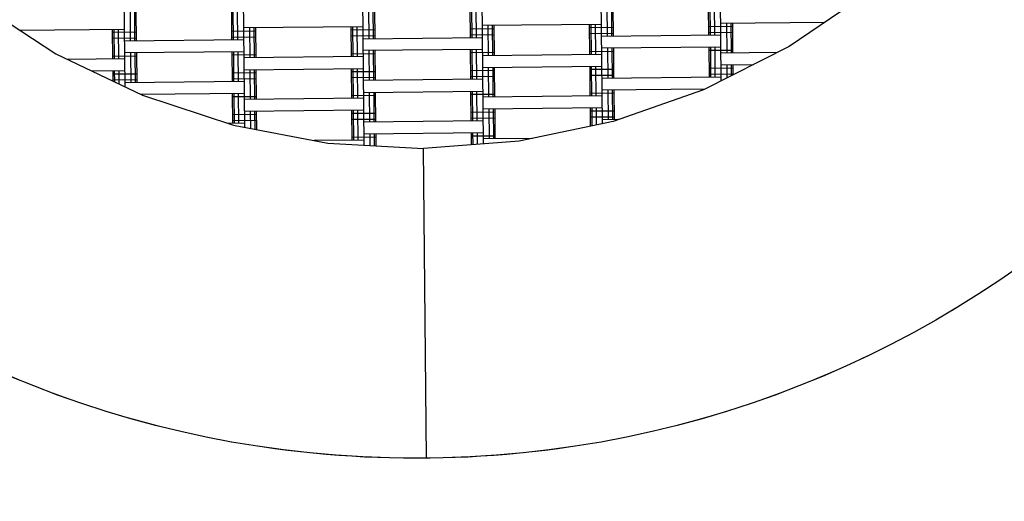
# Model space of a CAD drawing. Units: centimetres. Extents: x -2000 to 2000, y -1921 to 3879.
# Drawn here: x 424 to 507, y 366 to 407 of the extents above; entities that cross this region are included whole.
import ezdxf

# ---------------------------------------------------------------- set-up
doc = ezdxf.new("R2010")
doc.units = ezdxf.units.CM
doc.header["$MEASUREMENT"] = 0
doc.linetypes.add('GESTRICHELT_2', pattern=[165, 120, -45])
for name, color, linetype in [('InterSystem-dimension', 7, 'Continuous'), ('LINARIUM_Nr_Pióra__7', 7, 'Continuous'), ('LINARIUM_WYMIAR_Nr_Pióra__1', 7, 'Continuous'), ('X-Nawierzchnie', 7, 'Continuous'), ('X-Nawierzchnie - piasek', 7, 'Continuous')]:
    doc.layers.add(name, color=color, linetype=linetype)
doc.styles.add('GENERATED_STYLE_1', font='arial.ttf')
doc.dimstyles.new('GENERATED_STYLE__6', dxfattribs={"dimtxt": 60, "dimasz": 30.4, "dimexe": 0.18, "dimexo": 50, "dimgap": 0.09, "dimtad": 1, "dimdec": 3, "dimlfac": 0.01, "dimzin": 0, "dimdsep": 46, "dimtxsty": 'GENERATED_STYLE_1', "dimblk": 'ARROWHEAD_2', "dimblk1": 'ARROWHEAD_2', "dimblk2": 'ARROWHEAD_2', "dimcen": 0.09, "dimclrd": 7, "dimclre": 7, "dimclrt": 7, "dimadec": 0, "dimazin": 0, "dimtfac": 1, "dimtdec": 4, "dimtmove": 0, "dimatfit": 3, "dimfxl": 0, "dimtolj": 1, "dimtzin": 0, "dimarcsym": 0})

# ---------------------------------------------------------------- blocks, each defined once
blk = doc.blocks.new('*D21')
at = {"layer": 'InterSystem-dimension', "linetype": 'Continuous'}
for p, q in [((-1676.631, 1249.99), (-1676.631, 1269.55)), ((-1656.631, 1238.443), (-1696.631, 1261.537)), ((-1300.29, 1249.99), (-1706.631, 1249.99)), ((-1676.631, -1500.01), (-1676.631, 1249.99)), ((-1696.631, -1488.463), (-1656.631, -1511.557)), ((600.01, -1500.01), (-1706.631, -1500.01)), ((-1676.631, -1519.57), (-1676.631, -1500.01))]:
    blk.add_line(p, q, dxfattribs=at)
at = {"layer": 'InterSystem-dimension', "insert": (-1688.631, -250.359), "char_height": 60, "attachment_point": 7, "rotation": 90, "style": 'GENERATED_STYLE_1'}
blk.add_mtext('\\A1;{\\fArial CE|b0|i0|c238|p34;27,500}', dxfattribs=at)
blk = doc.blocks.new('ARROWHEAD_2')
at = {"color": 0, "linetype": 'Continuous', "lineweight": 0}
for p, q in [((-0.3781, -0.655), (0.3781, 0.655)), ((0, 0), (-1, 0))]:
    blk.add_line(p, q, dxfattribs=at)

msp = doc.modelspace()

# ---------------------------------------------------------------- linework, layer by layer
at = {"layer": 'LINARIUM_Nr_Pióra__7', "linetype": 'Continuous'}
for p, q in [((451.9957, 518.7126), (453.1886, 396.3738)), ((461.9952, 518.8101), (463.1881, 396.4713)), ((442.0116, 517.0298), (443.1736, 397.8616)), ((472.0102, 517.3223), (473.1722, 398.1541)), ((482.0438, 513.9292), (483.1377, 401.7422)), ((432.0462, 513.4417), (433.1401, 401.2547)), ((495.5047, 409.1681), (488.8598, 404.6337)), ((420.6306, 408.438), (427.3627, 404.0341)), ((473.5763, 407.9954), (473.6006, 405.4955)), ((473.9423, 407.999), (473.9667, 405.4991)), ((474.0762, 408.0003), (474.1006, 405.5004)), ((482.0759, 408.0783), (482.1002, 405.5784)), ((482.2098, 408.0796), (482.2342, 405.5797)), ((482.5758, 408.0832), (482.6002, 405.5833)), ((433.5782, 407.6054), (433.6025, 405.1055)), ((433.9442, 407.609), (433.9686, 405.1091)), ((434.0781, 407.6103), (434.1025, 405.1104)), ((442.0778, 407.6883), (442.1021, 405.1884)), ((442.2117, 407.6896), (442.2361, 405.1897)), ((442.5777, 407.6932), (442.6021, 405.1933)), ((453.5772, 407.8004), (453.6016, 405.3005)), ((453.9432, 407.804), (453.9676, 405.3041)), ((454.0772, 407.8053), (454.1016, 405.3054)), ((462.0768, 407.8833), (462.1012, 405.3834)), ((462.2108, 407.8846), (462.2352, 405.3847)), ((462.5768, 407.8882), (462.6012, 405.3883)), ((453.0919, 406.2956), (443.0923, 406.1981)), ((452.0919, 406.2859), (452.1163, 403.786)), ((452.2259, 406.2872), (452.2503, 403.7873)), ((452.5919, 406.2907), (452.6163, 403.7909)), ((473.0909, 406.4906), (463.0914, 406.3931)), ((463.5914, 406.398), (463.6157, 403.8981)), ((463.9574, 406.4016), (463.9818, 403.9017)), ((464.0913, 406.4029), (464.1157, 403.903)), ((472.091, 406.4809), (472.1153, 403.981)), ((472.0934, 406.2309), (474.0933, 406.2504)), ((472.2249, 406.4822), (472.2493, 403.9823)), ((472.5909, 406.4857), (472.6153, 403.9859)), ((482.0929, 406.3284), (484.0928, 406.3479)), ((483.0904, 406.5881), (491.849, 406.6735)), ((483.5904, 406.593), (483.6148, 404.0931)), ((483.9564, 406.5966), (483.9808, 404.0967)), ((484.0904, 406.5979), (484.1148, 404.098)), ((424.3342, 406.0152), (433.0928, 406.1006)), ((432.0929, 406.0909), (432.1172, 403.591)), ((432.0953, 405.8409), (434.0952, 405.8604)), ((432.2268, 406.0922), (432.2512, 403.5923)), ((432.5928, 406.0957), (432.6172, 403.5958)), ((442.0948, 405.9384), (444.0947, 405.9579)), ((442.0997, 405.4384), (444.0996, 405.4579)), ((443.5923, 406.203), (443.6167, 403.7031)), ((443.9583, 406.2066), (443.9827, 403.7067)), ((444.0923, 406.2079), (444.1167, 403.708)), ((452.0944, 406.0359), (454.0943, 406.0554)), ((452.0992, 405.5359), (454.0991, 405.5554)), ((462.0939, 406.1334), (464.0938, 406.1529)), ((462.0988, 405.6334), (464.0987, 405.6529)), ((472.0983, 405.7309), (474.0982, 405.7504)), ((483.1002, 405.5882), (473.1007, 405.4907)), ((482.0978, 405.8284), (484.0977, 405.8479)), ((432.1002, 405.3409), (434.1001, 405.3604)), ((443.1021, 405.1982), (433.1026, 405.1007)), ((453.1016, 405.2957), (463.1011, 405.3932)), ((488.8598, 404.6337), (481.6798, 401.0055)), ((427.3627, 404.0341), (434.612, 400.5466)), ((432.1148, 403.841), (434.1147, 403.8605)), ((443.1118, 404.1982), (433.1123, 404.1007)), ((433.6123, 404.1056), (433.6367, 401.6057)), ((433.9783, 404.1091), (434.0027, 401.6093)), ((434.1123, 404.1105), (434.1366, 401.6106)), ((442.1119, 404.1885), (442.1363, 401.6886)), ((442.1143, 403.9385), (444.1142, 403.958)), ((442.2459, 404.1898), (442.2702, 401.6899)), ((442.6119, 404.1933), (442.6362, 401.6934)), ((453.1162, 403.7957), (443.1167, 403.6982)), ((452.1139, 404.036), (454.1138, 404.0555)), ((463.1109, 404.3932), (453.1114, 404.2957)), ((453.6113, 404.3006), (453.6357, 401.8007)), ((453.9774, 404.3042), (454.0017, 401.8043)), ((454.1113, 404.3055), (454.1357, 401.8056)), ((462.1109, 404.3835), (462.1353, 401.8836)), ((462.1134, 404.1335), (464.1133, 404.153)), ((462.2449, 404.3848), (462.2693, 401.8849)), ((462.6109, 404.3883), (462.6353, 401.8885)), ((463.1158, 403.8932), (473.1153, 403.9907)), ((472.1129, 404.231), (474.1128, 404.2505)), ((483.1099, 404.5882), (473.1104, 404.4907)), ((473.6104, 404.4956), (473.6348, 401.9957)), ((473.9764, 404.4992), (474.0008, 401.9993)), ((474.1104, 404.5005), (474.1347, 402.0006)), ((482.11, 404.5785), (482.1344, 402.0786)), ((482.1124, 404.3285), (484.1123, 404.348)), ((482.244, 404.5798), (482.2683, 402.0799)), ((482.61, 404.5833), (482.6343, 402.0835)), ((487.8721, 404.1346), (483.1148, 404.0882)), ((433.1172, 403.6007), (428.3599, 403.5543)), ((463.1255, 402.8933), (473.125, 402.9908)), ((472.1251, 402.981), (472.1495, 400.4812)), ((472.2591, 402.9823), (472.2834, 400.4825)), ((472.6251, 402.9859), (472.6494, 400.486)), ((485.8542, 403.1149), (483.1246, 403.0883)), ((483.6245, 403.0932), (483.6353, 401.9936)), ((483.9906, 403.0967), (483.9995, 402.1777)), ((484.1245, 403.098), (484.1328, 402.2451)), ((433.1269, 402.6008), (430.3974, 402.5742)), ((432.127, 402.591), (432.1353, 401.7381)), ((432.1294, 402.341), (434.1293, 402.3605)), ((432.261, 402.5923), (432.2699, 401.6733)), ((432.627, 402.5959), (432.6377, 401.4964)), ((442.129, 402.4385), (444.1289, 402.458)), ((443.1265, 402.6983), (453.126, 402.7958)), ((443.6264, 402.7032), (443.6508, 400.2033)), ((443.9925, 402.7067), (444.0168, 400.2068)), ((444.1264, 402.708), (444.1508, 400.2081)), ((452.126, 402.786), (452.1504, 400.2861)), ((452.1285, 402.536), (454.1284, 402.5555)), ((452.26, 402.7873), (452.2844, 400.2875)), ((452.626, 402.7909), (452.6504, 400.291)), ((462.128, 402.6335), (464.1279, 402.653)), ((462.1329, 402.1336), (464.1328, 402.1531)), ((463.6255, 402.8982), (463.6499, 400.3983)), ((463.9915, 402.9017), (464.0159, 400.4018)), ((464.1255, 402.903), (464.1498, 400.4032)), ((472.1275, 402.731), (474.1274, 402.7505)), ((472.1324, 402.2311), (474.1323, 402.2506)), ((482.1271, 402.8285), (484.127, 402.848)), ((482.1319, 402.3286), (484.1318, 402.3481)), ((432.1343, 401.8411), (434.1342, 401.8606)), ((443.1362, 401.6983), (433.1367, 401.6008)), ((442.1338, 401.9386), (444.1337, 401.9581)), ((452.1334, 402.0361), (454.1333, 402.0556)), ((463.1353, 401.8933), (453.1357, 401.7958)), ((473.1348, 401.9908), (483.1343, 402.0883)), ((443.146, 400.6984), (434.4723, 400.6138)), ((434.612, 400.5466), (442.2545, 398.0351)), ((442.146, 400.6886), (442.1704, 398.1887)), ((442.28, 400.6899), (442.3044, 398.19)), ((442.646, 400.6935), (442.6704, 398.1936)), ((452.148, 400.5361), (454.1479, 400.5556)), ((453.1455, 400.7959), (463.145, 400.8934)), ((453.6455, 400.8007), (453.6698, 398.3009)), ((454.0115, 400.8043), (454.0359, 398.3044)), ((454.1454, 400.8056), (454.1698, 398.3057)), ((462.1451, 400.8836), (462.1694, 398.3837)), ((462.1475, 400.6336), (464.1474, 400.6531)), ((462.279, 400.8849), (462.3034, 398.3851)), ((462.645, 400.8885), (462.6694, 398.3886)), ((473.1494, 400.4909), (463.1499, 400.3934)), ((472.147, 400.7311), (474.1469, 400.7506)), ((481.8183, 401.0755), (473.1445, 400.9909)), ((473.6445, 400.9958), (473.6689, 398.4959)), ((474.0105, 400.9993), (474.0349, 398.4994)), ((481.6798, 401.0055), (474.0878, 398.3455)), ((474.1445, 401.0006), (474.1689, 398.5007)), ((442.1485, 400.4386), (444.1484, 400.4581)), ((453.1504, 400.2959), (443.1508, 400.1984)), ((442.1631, 398.9387), (444.163, 398.9582)), ((453.1601, 399.2959), (443.1606, 399.1984)), ((443.6606, 399.2033), (443.6746, 397.767)), ((444.0266, 399.2069), (444.0413, 397.6978)), ((444.1605, 399.2082), (444.1755, 397.6724)), ((452.1602, 399.2862), (452.1845, 396.7863)), ((452.1626, 399.0362), (454.1625, 399.0557)), ((452.2941, 399.2875), (452.3185, 396.7876)), ((452.6601, 399.2911), (452.6845, 396.7912)), ((462.1621, 399.1337), (464.162, 399.1532)), ((473.1592, 399.491), (463.1596, 399.3934)), ((463.6596, 399.3983), (463.684, 396.8984)), ((464.0256, 399.4019), (464.05, 396.902)), ((464.1596, 399.4032), (464.184, 396.9033)), ((472.1592, 399.4812), (472.1742, 397.9454)), ((472.1617, 399.2312), (474.1616, 399.2507)), ((472.2932, 399.4825), (472.3079, 397.9734)), ((472.6592, 399.4861), (472.6732, 398.0498)), ((443.1703, 398.1985), (441.7981, 398.1851)), ((442.168, 398.4387), (444.1679, 398.4582)), ((442.2545, 398.0351), (450.1595, 396.5427)), ((452.1675, 398.5362), (454.1674, 398.5557)), ((463.1694, 398.3935), (453.1699, 398.296)), ((462.167, 398.6337), (464.1669, 398.6532)), ((474.0878, 398.3455), (466.2134, 396.6992)), ((472.1665, 398.7312), (474.1664, 398.7507)), ((474.5412, 398.5044), (473.1689, 398.491)), ((463.1791, 397.3935), (453.1796, 397.296)), ((453.6796, 397.3009), (453.6889, 396.3459)), ((454.0456, 397.3045), (454.0552, 396.3255)), ((454.1796, 397.3058), (454.1892, 396.318)), ((462.1792, 397.3838), (462.1888, 396.396)), ((462.3132, 397.3851), (462.3227, 396.4061)), ((462.6792, 397.3887), (462.6885, 396.4337)), ((453.1845, 396.7961), (449.0319, 396.7556)), ((450.1595, 396.5427), (458.1916, 396.0949)), ((452.1821, 397.0363), (454.182, 397.0558)), ((466.2134, 396.6992), (458.1916, 396.0949)), ((462.1816, 397.1338), (464.1815, 397.1533)), ((467.3366, 396.9341), (463.184, 396.8936)), ((458.4451, 370.0961), (458.1916, 396.0949)), ((481.061, 373.2981), (481.0605, 373.2979)), ((469.858, 370.956), (469.8577, 370.9559)), ((458.4451, 370.0961), (458.7449, 370.1187))]:
    msp.add_line(p, q, dxfattribs=at)
msp.add_circle((457.5919, 457.5919), 87.5, dxfattribs=at)
at = {"layer": 'LINARIUM_WYMIAR_Nr_Pióra__1', "color": 1, "linetype": 'GESTRICHELT_2', "lineweight": 18}
msp.add_circle((457.5919, 457.5919), 212.5, dxfattribs=at)
at = {"layer": 'X-Nawierzchnie', "color": 89, "linetype": 'Continuous', "lineweight": 18, "flags": 128}
msp.add_lwpolyline([(457.5919, 545.0919, 0.4142136), (370.0919, 457.5919, 0.4142136), (457.5919, 370.0919, 0.4142136), (545.0919, 457.5919, 0.4142136)], format="xyb", close=True, dxfattribs=at)
at = {"layer": 'X-Nawierzchnie - piasek', "color": 89, "linetype": 'Continuous', "lineweight": 18, "flags": 128}
msp.add_lwpolyline([(457.5919, 545.0919, 0.4142136), (370.0919, 457.5919, 0.4142136), (457.5919, 370.0919, 0.4142136), (545.0919, 457.5919, 0.4142136)], format="xyb", close=True, dxfattribs=at)

# ---------------------------------------------------------------- dimensions: what is measured, and where the dimension line sits
at = {"layer": 'InterSystem-dimension', "linetype": 'Continuous'}
dim = msp.add_linear_dim(base=(-1676.6309, 1249.9899), p1=(650.0101, -1500.0101), p2=(-1250.2899, 1249.9899), angle=90, dimstyle='GENERATED_STYLE__6', dxfattribs=at)
dim.commit()
dim.dimension.update_dxf_attribs({"geometry": '*D21', "text_midpoint": (-1718.6309, -125.0101), "dimtype": 160, "text_rotation": 90})

doc.saveas('drawing.dxf')
